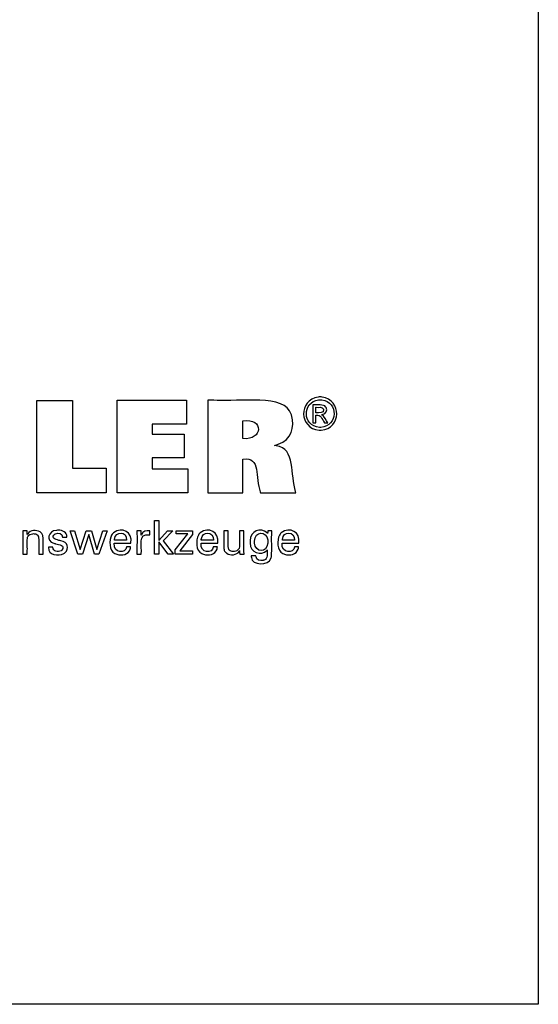
# Model space of a CAD drawing. Units: millimetres. Extents: x 5 to 292, y -203 to -7.
# Drawn here: x 247 to 292, y -203 to -118 of the extents above; entities that cross this region are included whole.
import ezdxf

# ---------------------------------------------------------------- set-up
doc = ezdxf.new("R2010")
doc.units = ezdxf.units.MM
doc.header["$MEASUREMENT"] = 0
doc.layers.add('Ebene 1', color=7, linetype='Continuous', lineweight=0)

msp = doc.modelspace()

# ---------------------------------------------------------------- linework, layer by layer
at = {"layer": 'Ebene 1', "color": 18, "lineweight": 25, "true_color": 0x000000}
msp.add_lwpolyline([(4.606, -203.252), (4.606, -6.625), (291.976, -6.625), (291.976, -203.252)], close=True, dxfattribs=at)
for points in [[(254.412, -156.668), (254.412, -158.803), (248.377, -158.803), (248.377, -150.765), (251.488, -150.765), (251.488, -156.668), (254.412, -156.668)], [(255.363, -158.803), (255.363, -150.754), (261.387, -150.754), (261.387, -152.822), (258.402, -152.822), (258.402, -153.695), (261.174, -153.695), (261.174, -155.763), (258.402, -155.763), (258.402, -156.713), (261.491, -156.713), (261.491, -158.803), (255.363, -158.803)], [(258.969, -164.141), (258.592, -164.141), (258.592, -161.208), (258.969, -161.208), (258.969, -162.932), (259.743, -162.092), (260.204, -162.092), (259.352, -162.976), (260.263, -164.141), (259.801, -164.141), (258.969, -163.046), (258.969, -164.141)], [(253.128, -162.097), (253.593, -163.737), (254.114, -162.097), (254.48, -162.097), (253.773, -164.141), (253.377, -164.141), (252.883, -162.423), (252.346, -164.141), (251.946, -164.141), (251.277, -162.097), (251.646, -162.097), (252.155, -163.737), (252.668, -162.097), (253.128, -162.097)], [(260.417, -164.141), (260.417, -163.763), (261.507, -162.377), (260.485, -162.377), (260.485, -162.097), (261.922, -162.097), (261.922, -162.426), (260.802, -163.852), (261.918, -163.852), (261.918, -164.141), (260.417, -164.141)]]:
    msp.add_lwpolyline(points, dxfattribs=at)
for points, knots in [([(263.254, -158.803), (263.254, -158.803), (263.254, -158.527), (263.254, -158.527), (263.254, -156.028), (263.254, -153.529), (263.254, -151.03), (263.254, -151.03), (263.254, -150.754), (263.254, -150.754), (263.254, -150.754), (263.774, -150.754), (263.774, -150.754), (265.101, -150.954), (269.535, -150.197), (270.346, -151.672), (270.346, -151.672), (270.435, -151.836), (270.435, -151.836), (270.435, -151.836), (270.513, -152.035), (270.513, -152.035), (270.82, -153.136), (270.506, -154.165), (269.366, -154.572), (269.366, -154.572), (269.205, -154.628), (269.205, -154.628), (269.205, -154.628), (269.034, -154.677), (269.034, -154.677), (269.034, -154.677), (269.193, -154.707), (269.193, -154.707), (270.881, -154.904), (270.406, -157.31), (270.872, -158.682), (270.872, -158.682), (270.899, -158.803), (270.899, -158.803), (270.899, -158.803), (270.793, -158.803), (270.793, -158.803), (269.84, -158.803), (268.886, -158.803), (267.932, -158.803), (267.932, -158.803), (267.827, -158.803), (267.827, -158.803), (267.827, -158.803), (267.804, -158.716), (267.804, -158.716), (267.35, -157.517), (267.876, -155.602), (266.295, -155.887), (266.295, -155.887), (266.283, -155.89), (266.283, -155.89), (266.283, -155.89), (266.283, -155.99), (266.283, -155.99), (266.283, -156.894), (266.283, -157.799), (266.283, -158.704), (266.283, -158.704), (266.283, -158.803), (266.283, -158.803), (266.283, -158.803), (266.179, -158.803), (266.179, -158.803), (265.239, -158.803), (264.298, -158.803), (263.358, -158.803), (263.358, -158.803), (263.254, -158.803), (263.254, -158.803)], [0, 0, 0, 0, 1, 1, 1, 2, 2, 2, 3, 3, 3, 4, 4, 4, 5, 5, 5, 6, 6, 6, 7, 7, 7, 8, 8, 8, 9, 9, 9, 10, 10, 10, 11, 11, 11, 12, 12, 12, 13, 13, 13, 14, 14, 14, 15, 15, 15, 16, 16, 16, 17, 17, 17, 18, 18, 18, 19, 19, 19, 20, 20, 20, 21, 21, 21, 22, 22, 22, 23, 23, 23, 24, 24, 24, 25, 25, 25, 25]), ([(273.011, -150.468), (273.011, -150.468), (273.092, -150.471), (273.092, -150.471), (273.092, -150.471), (273.172, -150.478), (273.172, -150.478), (274.925, -150.73), (274.859, -153.199), (273.094, -153.357), (273.094, -153.357), (273.011, -153.36), (273.011, -153.36), (273.011, -153.36), (272.928, -153.357), (272.928, -153.357), (271.162, -153.194), (271.095, -150.735), (272.85, -150.478), (272.85, -150.478), (272.931, -150.471), (272.931, -150.471), (272.931, -150.471), (273.011, -150.468), (273.011, -150.468)], [0, 0, 0, 0, 1, 1, 1, 2, 2, 2, 3, 3, 3, 4, 4, 4, 5, 5, 5, 6, 6, 6, 7, 7, 7, 8, 8, 8, 8]), ([(273.011, -150.708), (273.011, -150.708), (272.944, -150.71), (272.944, -150.71), (272.944, -150.71), (272.876, -150.716), (272.876, -150.716), (271.413, -150.934), (271.47, -152.979), (272.942, -153.118), (272.942, -153.118), (273.011, -153.12), (273.011, -153.12), (273.011, -153.12), (273.08, -153.118), (273.08, -153.118), (274.551, -152.982), (274.609, -150.93), (273.145, -150.716), (273.145, -150.716), (273.078, -150.71), (273.078, -150.71), (273.078, -150.71), (273.011, -150.708), (273.011, -150.708)], [0, 0, 0, 0, 1, 1, 1, 2, 2, 2, 3, 3, 3, 4, 4, 4, 5, 5, 5, 6, 6, 6, 7, 7, 7, 8, 8, 8, 8]), ([(272.377, -152.713), (272.377, -152.713), (272.377, -152.66), (272.377, -152.66), (272.377, -152.177), (272.377, -151.694), (272.377, -151.212), (272.377, -151.212), (272.377, -151.158), (272.377, -151.158), (272.377, -151.158), (272.445, -151.158), (272.445, -151.158), (272.71, -151.185), (273.32, -151.072), (273.487, -151.328), (273.487, -151.328), (273.504, -151.351), (273.504, -151.351), (273.504, -151.351), (273.519, -151.375), (273.519, -151.375), (273.672, -151.636), (273.506, -151.947), (273.217, -152.006), (273.217, -152.006), (273.175, -152.013), (273.175, -152.013), (273.175, -152.013), (273.132, -152.018), (273.132, -152.018), (273.132, -152.018), (273.15, -152.026), (273.15, -152.026), (273.345, -152.097), (273.558, -152.534), (273.677, -152.703), (273.677, -152.703), (273.683, -152.713), (273.683, -152.713), (273.683, -152.713), (273.673, -152.713), (273.673, -152.713), (273.578, -152.713), (273.483, -152.713), (273.387, -152.713), (273.387, -152.713), (273.376, -152.713), (273.376, -152.713), (273.376, -152.713), (273.372, -152.705), (273.372, -152.705), (273.149, -152.37), (273.111, -151.99), (272.633, -152.053), (272.633, -152.053), (272.628, -152.053), (272.628, -152.053), (272.628, -152.053), (272.628, -152.076), (272.628, -152.076), (272.628, -152.281), (272.628, -152.486), (272.628, -152.691), (272.628, -152.691), (272.628, -152.713), (272.628, -152.713), (272.628, -152.713), (272.619, -152.713), (272.619, -152.713), (272.541, -152.713), (272.464, -152.713), (272.386, -152.713), (272.386, -152.713), (272.377, -152.713), (272.377, -152.713)], [0, 0, 0, 0, 1, 1, 1, 2, 2, 2, 3, 3, 3, 4, 4, 4, 5, 5, 5, 6, 6, 6, 7, 7, 7, 8, 8, 8, 9, 9, 9, 10, 10, 10, 11, 11, 11, 12, 12, 12, 13, 13, 13, 14, 14, 14, 15, 15, 15, 16, 16, 16, 17, 17, 17, 18, 18, 18, 19, 19, 19, 20, 20, 20, 21, 21, 21, 22, 22, 22, 23, 23, 23, 24, 24, 24, 25, 25, 25, 25]), ([(272.628, -151.839), (272.628, -151.839), (272.666, -151.839), (272.666, -151.839), (272.884, -151.825), (273.353, -151.917), (273.306, -151.556), (273.306, -151.556), (273.303, -151.542), (273.303, -151.542), (273.303, -151.542), (273.299, -151.528), (273.299, -151.528), (273.217, -151.298), (272.858, -151.389), (272.664, -151.369), (272.664, -151.369), (272.628, -151.369), (272.628, -151.369), (272.628, -151.369), (272.628, -151.385), (272.628, -151.385), (272.628, -151.531), (272.628, -151.677), (272.628, -151.823), (272.628, -151.823), (272.628, -151.839), (272.628, -151.839)], [0, 0, 0, 0, 1, 1, 1, 2, 2, 2, 3, 3, 3, 4, 4, 4, 5, 5, 5, 6, 6, 6, 7, 7, 7, 8, 8, 8, 9, 9, 9, 9]), ([(266.289, -154.077), (266.289, -154.077), (266.297, -154.078), (266.297, -154.078), (268.021, -154.295), (268.137, -152.253), (266.304, -152.554), (266.304, -152.554), (266.289, -152.555), (266.289, -152.555), (266.289, -152.555), (266.289, -152.608), (266.289, -152.608), (266.289, -153.08), (266.289, -153.552), (266.289, -154.025), (266.289, -154.025), (266.289, -154.077), (266.289, -154.077)], [0, 0, 0, 0, 1, 1, 1, 2, 2, 2, 3, 3, 3, 4, 4, 4, 5, 5, 5, 6, 6, 6, 6]), ([(256.528, -163.484), (256.528, -163.484), (256.525, -163.554), (256.525, -163.554), (256.525, -163.554), (256.516, -163.62), (256.516, -163.62), (256.516, -163.62), (256.502, -163.683), (256.502, -163.683), (256.354, -164.185), (255.762, -164.266), (255.324, -164.138), (255.324, -164.138), (255.244, -164.11), (255.244, -164.11), (255.244, -164.11), (255.169, -164.074), (255.169, -164.074), (254.644, -163.815), (254.647, -162.909), (254.881, -162.473), (254.881, -162.473), (254.926, -162.4), (254.926, -162.4), (254.926, -162.4), (254.977, -162.333), (254.977, -162.333), (254.977, -162.333), (255.033, -162.273), (255.033, -162.273), (255.776, -161.715), (256.718, -162.205), (256.56, -163.16), (256.56, -163.16), (256.558, -163.181), (256.558, -163.181), (256.558, -163.181), (256.509, -163.181), (256.509, -163.181), (256.059, -163.181), (255.609, -163.181), (255.159, -163.181), (255.159, -163.181), (255.109, -163.181), (255.109, -163.181), (255.109, -163.181), (255.109, -163.182), (255.109, -163.182), (255.007, -164.115), (256.135, -164.071), (256.17, -163.527), (256.17, -163.527), (256.173, -163.484), (256.173, -163.484), (256.173, -163.484), (256.185, -163.484), (256.185, -163.484), (256.295, -163.484), (256.406, -163.484), (256.516, -163.484), (256.516, -163.484), (256.528, -163.484), (256.528, -163.484)], [0, 0, 0, 0, 1, 1, 1, 2, 2, 2, 3, 3, 3, 4, 4, 4, 5, 5, 5, 6, 6, 6, 7, 7, 7, 8, 8, 8, 9, 9, 9, 10, 10, 10, 11, 11, 11, 12, 12, 12, 13, 13, 13, 14, 14, 14, 15, 15, 15, 16, 16, 16, 17, 17, 17, 18, 18, 18, 19, 19, 19, 20, 20, 20, 21, 21, 21, 21]), ([(264.072, -163.484), (264.072, -163.484), (264.069, -163.554), (264.069, -163.554), (264.069, -163.554), (264.06, -163.62), (264.06, -163.62), (264.06, -163.62), (264.046, -163.683), (264.046, -163.683), (263.898, -164.185), (263.306, -164.266), (262.869, -164.138), (262.869, -164.138), (262.788, -164.11), (262.788, -164.11), (262.788, -164.11), (262.713, -164.074), (262.713, -164.074), (262.188, -163.814), (262.191, -162.91), (262.424, -162.473), (262.424, -162.473), (262.469, -162.4), (262.469, -162.4), (262.469, -162.4), (262.521, -162.333), (262.521, -162.333), (262.521, -162.333), (262.577, -162.273), (262.577, -162.273), (263.319, -161.716), (264.262, -162.205), (264.104, -163.16), (264.104, -163.16), (264.103, -163.17), (264.103, -163.17), (264.103, -163.17), (264.102, -163.181), (264.102, -163.181), (264.102, -163.181), (264.052, -163.181), (264.052, -163.181), (263.602, -163.181), (263.153, -163.181), (262.703, -163.181), (262.703, -163.181), (262.653, -163.181), (262.653, -163.181), (262.653, -163.181), (262.653, -163.182), (262.653, -163.182), (262.55, -164.115), (263.678, -164.072), (263.714, -163.527), (263.714, -163.527), (263.717, -163.484), (263.717, -163.484), (263.717, -163.484), (263.729, -163.484), (263.729, -163.484), (263.839, -163.484), (263.95, -163.484), (264.06, -163.484), (264.06, -163.484), (264.072, -163.484), (264.072, -163.484)], [0, 0, 0, 0, 1, 1, 1, 2, 2, 2, 3, 3, 3, 4, 4, 4, 5, 5, 5, 6, 6, 6, 7, 7, 7, 8, 8, 8, 9, 9, 9, 10, 10, 10, 11, 11, 11, 12, 12, 12, 13, 13, 13, 14, 14, 14, 15, 15, 15, 16, 16, 16, 17, 17, 17, 18, 18, 18, 19, 19, 19, 20, 20, 20, 21, 21, 21, 22, 22, 22, 22]), ([(271.125, -163.484), (271.125, -163.484), (271.121, -163.554), (271.121, -163.554), (271.121, -163.554), (271.112, -163.62), (271.112, -163.62), (271.112, -163.62), (271.098, -163.683), (271.098, -163.683), (270.95, -164.185), (270.358, -164.265), (269.92, -164.138), (269.92, -164.138), (269.84, -164.11), (269.84, -164.11), (269.84, -164.11), (269.765, -164.074), (269.765, -164.074), (269.24, -163.815), (269.243, -162.909), (269.477, -162.473), (269.477, -162.473), (269.522, -162.4), (269.522, -162.4), (269.522, -162.4), (269.572, -162.333), (269.572, -162.333), (269.572, -162.333), (269.629, -162.273), (269.629, -162.273), (270.372, -161.716), (271.313, -162.204), (271.156, -163.16), (271.156, -163.16), (271.155, -163.17), (271.155, -163.17), (271.155, -163.17), (271.155, -163.181), (271.155, -163.181), (271.155, -163.181), (271.105, -163.181), (271.105, -163.181), (270.655, -163.181), (270.205, -163.181), (269.755, -163.181), (269.755, -163.181), (269.705, -163.181), (269.705, -163.181), (269.705, -163.181), (269.705, -163.182), (269.705, -163.182), (269.602, -164.116), (270.733, -164.07), (270.766, -163.527), (270.766, -163.527), (270.769, -163.484), (270.769, -163.484), (270.769, -163.484), (270.781, -163.484), (270.781, -163.484), (270.891, -163.484), (271.002, -163.484), (271.112, -163.484), (271.112, -163.484), (271.125, -163.484), (271.125, -163.484)], [0, 0, 0, 0, 1, 1, 1, 2, 2, 2, 3, 3, 3, 4, 4, 4, 5, 5, 5, 6, 6, 6, 7, 7, 7, 8, 8, 8, 9, 9, 9, 10, 10, 10, 11, 11, 11, 12, 12, 12, 13, 13, 13, 14, 14, 14, 15, 15, 15, 16, 16, 16, 17, 17, 17, 18, 18, 18, 19, 19, 19, 20, 20, 20, 21, 21, 21, 22, 22, 22, 22]), ([(247.545, -162.43), (247.545, -162.43), (247.561, -162.395), (247.561, -162.395), (247.561, -162.395), (247.58, -162.361), (247.58, -162.361), (247.793, -162.021), (248.347, -162), (248.659, -162.201), (248.659, -162.201), (248.69, -162.223), (248.69, -162.223), (248.69, -162.223), (248.72, -162.245), (248.72, -162.245), (248.72, -162.245), (248.747, -162.269), (248.747, -162.269), (248.825, -162.34), (248.872, -162.419), (248.895, -162.522), (248.895, -162.522), (248.9, -162.547), (248.9, -162.547), (248.9, -162.547), (248.904, -162.575), (248.904, -162.575), (248.937, -162.972), (248.908, -163.412), (248.918, -163.811), (248.918, -163.811), (248.918, -164.141), (248.918, -164.141), (248.918, -164.141), (248.905, -164.141), (248.905, -164.141), (248.789, -164.141), (248.671, -164.141), (248.555, -164.141), (248.555, -164.141), (248.542, -164.141), (248.542, -164.141), (248.542, -164.141), (248.542, -163.806), (248.542, -163.806), (248.525, -163.461), (248.574, -162.98), (248.52, -162.647), (248.52, -162.647), (248.508, -162.605), (248.508, -162.605), (248.508, -162.605), (248.493, -162.566), (248.493, -162.566), (248.434, -162.434), (248.325, -162.373), (248.185, -162.355), (248.185, -162.355), (248.137, -162.35), (248.137, -162.35), (248.137, -162.35), (248.087, -162.349), (248.087, -162.349), (248.087, -162.349), (248.035, -162.351), (248.035, -162.351), (248.035, -162.351), (247.985, -162.355), (247.985, -162.355), (247.836, -162.373), (247.696, -162.447), (247.612, -162.573), (247.612, -162.573), (247.591, -162.608), (247.591, -162.608), (247.591, -162.608), (247.574, -162.646), (247.574, -162.646), (247.5, -162.903), (247.569, -163.51), (247.545, -163.797), (247.545, -163.797), (247.545, -164.141), (247.545, -164.141), (247.545, -164.141), (247.532, -164.141), (247.532, -164.141), (247.414, -164.141), (247.297, -164.141), (247.179, -164.141), (247.179, -164.141), (247.166, -164.141), (247.166, -164.141), (247.166, -164.141), (247.166, -164.085), (247.166, -164.085), (247.154, -163.436), (247.189, -162.765), (247.152, -162.119), (247.152, -162.119), (247.151, -162.097), (247.151, -162.097), (247.151, -162.097), (247.164, -162.097), (247.164, -162.097), (247.282, -162.097), (247.4, -162.097), (247.519, -162.097), (247.519, -162.097), (247.532, -162.097), (247.532, -162.097), (247.532, -162.097), (247.533, -162.108), (247.533, -162.108), (247.536, -162.212), (247.54, -162.315), (247.544, -162.419), (247.544, -162.419), (247.545, -162.43), (247.545, -162.43)], [0, 0, 0, 0, 1, 1, 1, 2, 2, 2, 3, 3, 3, 4, 4, 4, 5, 5, 5, 6, 6, 6, 7, 7, 7, 8, 8, 8, 9, 9, 9, 10, 10, 10, 11, 11, 11, 12, 12, 12, 13, 13, 13, 14, 14, 14, 15, 15, 15, 16, 16, 16, 17, 17, 17, 18, 18, 18, 19, 19, 19, 20, 20, 20, 21, 21, 21, 22, 22, 22, 23, 23, 23, 24, 24, 24, 25, 25, 25, 26, 26, 26, 27, 27, 27, 28, 28, 28, 29, 29, 29, 30, 30, 30, 31, 31, 31, 32, 32, 32, 33, 33, 33, 34, 34, 34, 35, 35, 35, 36, 36, 36, 37, 37, 37, 38, 38, 38, 39, 39, 39, 40, 40, 40, 40]), ([(249.399, -163.526), (249.399, -163.526), (249.411, -163.526), (249.411, -163.526), (249.529, -163.526), (249.646, -163.526), (249.764, -163.526), (249.764, -163.526), (249.777, -163.526), (249.777, -163.526), (249.777, -163.526), (249.777, -163.529), (249.777, -163.529), (249.767, -163.9), (250.229, -163.988), (250.491, -163.833), (250.491, -163.833), (250.518, -163.814), (250.518, -163.814), (250.518, -163.814), (250.543, -163.794), (250.543, -163.794), (250.867, -163.362), (250.316, -163.283), (250.012, -163.225), (250.012, -163.225), (249.972, -163.215), (249.972, -163.215), (249.972, -163.215), (249.957, -163.212), (249.957, -163.212), (249.957, -163.212), (249.898, -163.197), (249.898, -163.197), (249.898, -163.197), (249.842, -163.181), (249.842, -163.181), (249.136, -162.97), (249.35, -162.114), (250.083, -162.06), (250.083, -162.06), (250.16, -162.053), (250.16, -162.053), (250.16, -162.053), (250.24, -162.051), (250.24, -162.051), (250.612, -162.045), (251.019, -162.207), (250.98, -162.643), (250.98, -162.643), (250.979, -162.645), (250.979, -162.645), (250.979, -162.645), (250.979, -162.648), (250.979, -162.648), (250.979, -162.648), (250.979, -162.65), (250.979, -162.65), (250.979, -162.65), (250.966, -162.65), (250.966, -162.65), (250.849, -162.65), (250.732, -162.65), (250.615, -162.65), (250.615, -162.65), (250.602, -162.65), (250.602, -162.65), (250.602, -162.65), (250.602, -162.646), (250.602, -162.646), (250.613, -162.326), (250.242, -162.261), (250.004, -162.354), (250.004, -162.354), (249.975, -162.368), (249.975, -162.368), (249.975, -162.368), (249.947, -162.383), (249.947, -162.383), (249.642, -162.621), (249.861, -162.848), (250.164, -162.895), (250.164, -162.895), (250.226, -162.912), (250.226, -162.912), (250.226, -162.912), (250.299, -162.932), (250.299, -162.932), (250.299, -162.932), (250.377, -162.952), (250.377, -162.952), (250.377, -162.952), (250.45, -162.973), (250.45, -162.973), (251.071, -163.058), (251.233, -163.643), (250.822, -164.018), (250.822, -164.018), (250.77, -164.054), (250.77, -164.054), (250.77, -164.054), (250.716, -164.086), (250.716, -164.086), (250.254, -164.294), (249.33, -164.248), (249.399, -163.539), (249.399, -163.539), (249.399, -163.526), (249.399, -163.526)], [0, 0, 0, 0, 1, 1, 1, 2, 2, 2, 3, 3, 3, 4, 4, 4, 5, 5, 5, 6, 6, 6, 7, 7, 7, 8, 8, 8, 9, 9, 9, 10, 10, 10, 11, 11, 11, 12, 12, 12, 13, 13, 13, 14, 14, 14, 15, 15, 15, 16, 16, 16, 17, 17, 17, 18, 18, 18, 19, 19, 19, 20, 20, 20, 21, 21, 21, 22, 22, 22, 23, 23, 23, 24, 24, 24, 25, 25, 25, 26, 26, 26, 27, 27, 27, 28, 28, 28, 29, 29, 29, 30, 30, 30, 31, 31, 31, 32, 32, 32, 33, 33, 33, 34, 34, 34, 35, 35, 35, 36, 36, 36, 36]), ([(255.129, -162.916), (255.129, -162.916), (255.165, -162.916), (255.165, -162.916), (255.492, -162.916), (255.819, -162.916), (256.147, -162.916), (256.147, -162.916), (256.183, -162.916), (256.183, -162.916), (256.183, -162.916), (256.183, -162.914), (256.183, -162.914), (256.231, -162.122), (255.184, -162.093), (255.13, -162.856), (255.13, -162.856), (255.129, -162.916), (255.129, -162.916)], [0, 0, 0, 0, 1, 1, 1, 2, 2, 2, 3, 3, 3, 4, 4, 4, 5, 5, 5, 6, 6, 6, 6]), ([(257.083, -164.141), (257.083, -164.141), (257.083, -164.082), (257.083, -164.082), (257.071, -163.426), (257.105, -162.768), (257.073, -162.113), (257.073, -162.113), (257.072, -162.097), (257.072, -162.097), (257.072, -162.097), (257.085, -162.097), (257.085, -162.097), (257.202, -162.097), (257.319, -162.097), (257.437, -162.097), (257.437, -162.097), (257.45, -162.097), (257.45, -162.097), (257.45, -162.097), (257.45, -162.11), (257.45, -162.11), (257.453, -162.232), (257.455, -162.353), (257.458, -162.475), (257.458, -162.475), (257.458, -162.488), (257.458, -162.488), (257.458, -162.488), (257.471, -162.446), (257.471, -162.446), (257.576, -162.136), (257.89, -162.061), (258.179, -162.109), (258.179, -162.109), (258.188, -162.111), (258.188, -162.111), (258.188, -162.111), (258.188, -162.123), (258.188, -162.123), (258.188, -162.232), (258.188, -162.341), (258.188, -162.45), (258.188, -162.45), (258.188, -162.462), (258.188, -162.462), (258.188, -162.462), (258.174, -162.46), (258.174, -162.46), (257.119, -162.258), (257.548, -163.507), (257.458, -164.101), (257.458, -164.101), (257.458, -164.141), (257.458, -164.141), (257.458, -164.141), (257.445, -164.141), (257.445, -164.141), (257.329, -164.141), (257.213, -164.141), (257.096, -164.141), (257.096, -164.141), (257.083, -164.141), (257.083, -164.141)], [0, 0, 0, 0, 1, 1, 1, 2, 2, 2, 3, 3, 3, 4, 4, 4, 5, 5, 5, 6, 6, 6, 7, 7, 7, 8, 8, 8, 9, 9, 9, 10, 10, 10, 11, 11, 11, 12, 12, 12, 13, 13, 13, 14, 14, 14, 15, 15, 15, 16, 16, 16, 17, 17, 17, 18, 18, 18, 19, 19, 19, 20, 20, 20, 21, 21, 21, 21]), ([(262.673, -162.916), (262.673, -162.916), (262.709, -162.916), (262.709, -162.916), (263.036, -162.916), (263.363, -162.916), (263.69, -162.916), (263.69, -162.916), (263.727, -162.916), (263.727, -162.916), (263.727, -162.916), (263.727, -162.914), (263.727, -162.914), (263.775, -162.122), (262.727, -162.093), (262.674, -162.856), (262.674, -162.856), (262.673, -162.916), (262.673, -162.916)], [0, 0, 0, 0, 1, 1, 1, 2, 2, 2, 3, 3, 3, 4, 4, 4, 5, 5, 5, 6, 6, 6, 6]), ([(266.004, -163.819), (266.004, -163.819), (265.987, -163.855), (265.987, -163.855), (265.987, -163.855), (265.967, -163.889), (265.967, -163.889), (265.753, -164.23), (265.204, -164.257), (264.89, -164.05), (264.89, -164.05), (264.859, -164.029), (264.859, -164.029), (264.859, -164.029), (264.829, -164.006), (264.829, -164.006), (264.829, -164.006), (264.802, -163.982), (264.802, -163.982), (264.724, -163.91), (264.674, -163.832), (264.654, -163.728), (264.654, -163.728), (264.649, -163.704), (264.649, -163.704), (264.649, -163.704), (264.645, -163.676), (264.645, -163.676), (264.613, -163.274), (264.641, -162.833), (264.631, -162.429), (264.631, -162.429), (264.631, -162.097), (264.631, -162.097), (264.631, -162.097), (264.644, -162.097), (264.644, -162.097), (264.76, -162.097), (264.877, -162.097), (264.993, -162.097), (264.993, -162.097), (265.005, -162.097), (265.005, -162.097), (265.005, -162.097), (265.005, -162.435), (265.005, -162.435), (265.023, -162.784), (264.973, -163.269), (265.027, -163.606), (265.027, -163.606), (265.04, -163.648), (265.04, -163.648), (265.04, -163.648), (265.055, -163.687), (265.055, -163.687), (265.113, -163.819), (265.225, -163.88), (265.363, -163.899), (265.363, -163.899), (265.41, -163.903), (265.41, -163.903), (265.41, -163.903), (265.461, -163.905), (265.461, -163.905), (265.461, -163.905), (265.513, -163.903), (265.513, -163.903), (265.513, -163.903), (265.563, -163.899), (265.563, -163.899), (265.716, -163.879), (265.848, -163.807), (265.936, -163.678), (265.936, -163.678), (265.956, -163.643), (265.956, -163.643), (265.956, -163.643), (265.973, -163.605), (265.973, -163.605), (266.049, -163.346), (265.979, -162.733), (266.004, -162.444), (266.004, -162.444), (266.004, -162.097), (266.004, -162.097), (266.004, -162.097), (266.017, -162.097), (266.017, -162.097), (266.134, -162.097), (266.251, -162.097), (266.369, -162.097), (266.369, -162.097), (266.382, -162.097), (266.382, -162.097), (266.382, -162.097), (266.382, -162.153), (266.382, -162.153), (266.397, -162.797), (266.354, -163.481), (266.397, -164.122), (266.397, -164.122), (266.4, -164.141), (266.4, -164.141), (266.4, -164.141), (266.387, -164.141), (266.387, -164.141), (266.267, -164.141), (266.148, -164.141), (266.029, -164.141), (266.029, -164.141), (266.016, -164.141), (266.016, -164.141), (266.016, -164.141), (266.015, -164.13), (266.015, -164.13), (266.011, -164.03), (266.009, -163.93), (266.004, -163.83), (266.004, -163.83), (266.004, -163.819), (266.004, -163.819)], [0, 0, 0, 0, 1, 1, 1, 2, 2, 2, 3, 3, 3, 4, 4, 4, 5, 5, 5, 6, 6, 6, 7, 7, 7, 8, 8, 8, 9, 9, 9, 10, 10, 10, 11, 11, 11, 12, 12, 12, 13, 13, 13, 14, 14, 14, 15, 15, 15, 16, 16, 16, 17, 17, 17, 18, 18, 18, 19, 19, 19, 20, 20, 20, 21, 21, 21, 22, 22, 22, 23, 23, 23, 24, 24, 24, 25, 25, 25, 26, 26, 26, 27, 27, 27, 28, 28, 28, 29, 29, 29, 30, 30, 30, 31, 31, 31, 32, 32, 32, 33, 33, 33, 34, 34, 34, 35, 35, 35, 36, 36, 36, 37, 37, 37, 38, 38, 38, 39, 39, 39, 40, 40, 40, 40]), ([(268.414, -163.753), (268.414, -163.753), (268.399, -163.779), (268.399, -163.779), (268.399, -163.779), (268.381, -163.805), (268.381, -163.805), (267.884, -164.308), (266.909, -164.026), (266.917, -163.154), (266.917, -163.154), (266.914, -163.049), (266.914, -163.049), (266.914, -163.049), (266.917, -162.95), (266.917, -162.95), (266.904, -162.146), (267.853, -161.753), (268.398, -162.286), (268.398, -162.286), (268.421, -162.317), (268.421, -162.317), (268.421, -162.317), (268.442, -162.349), (268.442, -162.349), (268.442, -162.349), (268.443, -162.34), (268.443, -162.34), (268.447, -162.262), (268.451, -162.184), (268.456, -162.105), (268.456, -162.105), (268.456, -162.097), (268.456, -162.097), (268.456, -162.097), (268.468, -162.097), (268.468, -162.097), (268.578, -162.097), (268.688, -162.097), (268.798, -162.097), (268.798, -162.097), (268.81, -162.097), (268.81, -162.097), (268.81, -162.097), (268.807, -162.135), (268.807, -162.135), (268.758, -162.854), (268.84, -163.655), (268.769, -164.353), (268.769, -164.353), (268.749, -164.433), (268.749, -164.433), (268.749, -164.433), (268.724, -164.507), (268.724, -164.507), (268.563, -165.105), (267.046, -165.149), (267.028, -164.417), (267.028, -164.417), (267.02, -164.345), (267.02, -164.345), (267.02, -164.345), (267.017, -164.268), (267.017, -164.268), (267.017, -164.268), (267.031, -164.268), (267.031, -164.268), (267.157, -164.268), (267.283, -164.268), (267.409, -164.268), (267.409, -164.268), (267.423, -164.268), (267.423, -164.268), (267.423, -164.268), (267.425, -164.313), (267.425, -164.313), (267.425, -164.313), (267.431, -164.355), (267.431, -164.355), (267.479, -164.671), (267.78, -164.717), (268.047, -164.671), (268.047, -164.671), (268.095, -164.659), (268.095, -164.659), (268.095, -164.659), (268.14, -164.644), (268.14, -164.644), (268.488, -164.509), (268.401, -164.095), (268.414, -163.801), (268.414, -163.801), (268.414, -163.753), (268.414, -163.753)], [0, 0, 0, 0, 1, 1, 1, 2, 2, 2, 3, 3, 3, 4, 4, 4, 5, 5, 5, 6, 6, 6, 7, 7, 7, 8, 8, 8, 9, 9, 9, 10, 10, 10, 11, 11, 11, 12, 12, 12, 13, 13, 13, 14, 14, 14, 15, 15, 15, 16, 16, 16, 17, 17, 17, 18, 18, 18, 19, 19, 19, 20, 20, 20, 21, 21, 21, 22, 22, 22, 23, 23, 23, 24, 24, 24, 25, 25, 25, 26, 26, 26, 27, 27, 27, 28, 28, 28, 29, 29, 29, 30, 30, 30, 31, 31, 31, 31]), ([(268.459, -163.029), (268.459, -163.029), (268.457, -162.958), (268.457, -162.958), (268.457, -162.958), (268.452, -162.889), (268.452, -162.889), (268.362, -162.079), (267.329, -162.1), (267.312, -163.012), (267.312, -163.012), (267.31, -163.091), (267.31, -163.091), (267.31, -163.091), (267.312, -163.163), (267.312, -163.163), (267.344, -164.014), (268.386, -164.041), (268.452, -163.182), (268.452, -163.182), (268.458, -163.108), (268.458, -163.108), (268.458, -163.108), (268.459, -163.029), (268.459, -163.029)], [0, 0, 0, 0, 1, 1, 1, 2, 2, 2, 3, 3, 3, 4, 4, 4, 5, 5, 5, 6, 6, 6, 7, 7, 7, 8, 8, 8, 8]), ([(269.725, -162.916), (269.725, -162.916), (269.76, -162.916), (269.76, -162.916), (270.088, -162.916), (270.415, -162.916), (270.743, -162.916), (270.743, -162.916), (270.779, -162.916), (270.779, -162.916), (270.779, -162.916), (270.779, -162.914), (270.779, -162.914), (270.827, -162.121), (269.779, -162.093), (269.727, -162.856), (269.727, -162.856), (269.725, -162.916), (269.725, -162.916)], [0, 0, 0, 0, 1, 1, 1, 2, 2, 2, 3, 3, 3, 4, 4, 4, 5, 5, 5, 6, 6, 6, 6])]:
    msp.add_open_spline(points, degree=3, knots=knots, dxfattribs=at)

doc.saveas('drawing.dxf')
